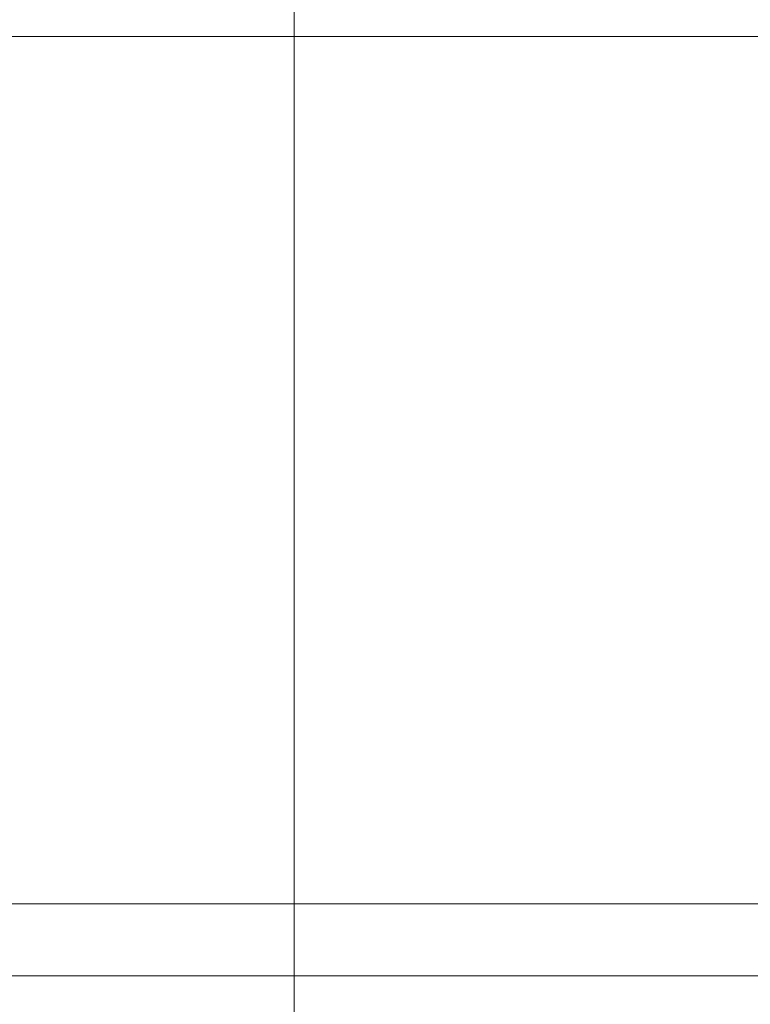
# Model space of a CAD drawing. Units: millimetres. Extents: x -18690 to 1567043, y -67402 to 55851.
# Drawn here: x 14725 to 14755, y 20979 to 21020 of the extents above; entities that cross this region are included whole.
import ezdxf

# ---------------------------------------------------------------- set-up
doc = ezdxf.new("R2010")
doc.units = ezdxf.units.MM
doc.header["$MEASUREMENT"] = 0
doc.linetypes.add('Wipeout_Contour', pattern=[1000, 0, -1000])
doc.linetypes.add('Čerchovaná S', pattern=[262.5, 112.5, -63.75, 22.49999999999999, -63.75])
for name, color, linetype in [('3D - Krov - Kontra latovanie', 7, 'Continuous'), ('3D - Krov - oceľovka', 7, 'Continuous'), ('Kóty - SP', 7, 'Continuous'), ('Výplně – Řezové', 7, 'Continuous')]:
    doc.layers.add(name, color=color, linetype=linetype)
doc.styles.add('GENEROVANÝ_STYL_3', font='txt')
doc.dimstyles.new('GENEROVANÝ_STYL__1', dxfattribs={"dimtxt": 150, "dimasz": 178.125, "dimexe": 0.18, "dimexo": 400, "dimgap": 0, "dimtad": 1, "dimdec": 0, "dimzin": 0, "dimdsep": 46, "dimtxsty": 'GENEROVANÝ_STYL_3', "dimblk": 'ARROWHEAD_6', "dimblk1": 'ARROWHEAD_6', "dimblk2": 'ARROWHEAD_6', "dimcen": 0.09, "dimclrd": 7, "dimclre": 7, "dimclrt": 7, "dimazin": 0, "dimtfac": 1, "dimtdec": 4, "dimtmove": 0, "dimatfit": 3, "dimfxl": 1, "dimtolj": 1, "dimtzin": 0, "dimarcsym": 0})
doc.dimstyles.new('GENEROVANÝ_STYL__3', dxfattribs={"dimtxt": 150, "dimasz": 178.125, "dimexe": 0.18, "dimexo": 400, "dimgap": 0, "dimtad": 1, "dimtih": 1, "dimtoh": 1, "dimdec": 0, "dimzin": 0, "dimdsep": 46, "dimtxsty": 'GENEROVANÝ_STYL_3', "dimblk": 'ARROWHEAD_6', "dimblk1": 'ARROWHEAD_6', "dimblk2": 'ARROWHEAD_6', "dimcen": 0.09, "dimclrd": 7, "dimclre": 7, "dimclrt": 7, "dimazin": 0, "dimtfac": 1, "dimtdec": 4, "dimtmove": 2, "dimatfit": 3, "dimfxl": 1, "dimtolj": 1, "dimtzin": 0, "dimarcsym": 0})
doc.dimstyles.new('GENEROVANÝ_STYL__4', dxfattribs={"dimtxt": 150, "dimasz": 178.125, "dimexe": 0.18, "dimexo": 400, "dimgap": 0, "dimtad": 1, "dimtih": 1, "dimtoh": 1, "dimdec": 0, "dimzin": 0, "dimdsep": 46, "dimtxsty": 'GENEROVANÝ_STYL_3', "dimblk": 'ARROWHEAD_6', "dimblk1": 'ARROWHEAD_6', "dimblk2": 'ARROWHEAD_6', "dimcen": 0.09, "dimclrd": 7, "dimclre": 7, "dimclrt": 7, "dimazin": 0, "dimtfac": 1, "dimtdec": 4, "dimtmove": 0, "dimatfit": 3, "dimfxl": 1, "dimtolj": 1, "dimtzin": 0, "dimarcsym": 0})

# ---------------------------------------------------------------- blocks, each defined once
blk = doc.blocks.new('OBD tvář zastudena horiz 25_11')
at = {"layer": '3D - Krov - oceľovka', "color": 7, "linetype": 'Čerchovaná S', "lineweight": 13}
blk.add_line((0, 0), (9630.000000000018, 0), dxfattribs=at)
blk = doc.blocks.new('OBD tvář zastudena horiz 25_2')
at = {"layer": '3D - Krov - oceľovka', "color": 7, "linetype": 'Čerchovaná S', "lineweight": 13}
blk.add_line((-3.910594513832189, 0), (8953.863258066945, 0), dxfattribs=at)
blk = doc.blocks.new('OBD tvář zastudena vert 25')
at = {"layer": 'Výplně – Řezové', "linetype": 'Continuous', "lineweight": 0, "true_color": 0xffffff}
h = blk.add_hatch(dxfattribs=at)
h.set_pattern_fill('Kov___ocel_0004', style=0, pattern_type=2)
h.set_pattern_definition([(44.99999999999997, (0, 0), (-119.3242693252298, 119.3242693252299), []), (44.99999999999997, (-39.77475644174328, 39.77475644174331), (-119.3242693252298, 119.3242693252299), [])])
h.paths.add_polyline_path([(-30, -40), (30, -40), (30, 40), (-30, 40)])
h.paths.add_polyline_path([(-27, -37), (-27, 37), (27, 37), (27, -37)], flags=0)
at = {"layer": '3D - Krov - oceľovka', "color": 7, "linetype": 'Continuous', "lineweight": 13}
for p, q in [((30, -40), (30, 40)), ((27, 37), (27, -37))]:
    blk.add_line(p, q, dxfattribs=at)
blk = doc.blocks.new('OBD tvář zastudena horiz 25_3')
at = {"layer": '3D - Krov - oceľovka', "color": 7, "linetype": 'Continuous', "lineweight": 13}
blk.add_line((-15.51902731808097, 39.99999999999999), (-15.51902731808095, -40.00000000000001), dxfattribs=at)
at = {"layer": '3D - Krov - oceľovka', "color": 7, "linetype": 'Čerchovaná S', "lineweight": 13}
blk.add_line((-7.759513659040478, 0), (1108.609197953189, 0), dxfattribs=at)
blk = doc.blocks.new('Krokev 25_71')
at = {"layer": '3D - Krov - Kontra latovanie', "color": 7, "linetype": 'Čerchovaná S', "lineweight": 13}
blk.add_line((-604.5144509810431, 0), (8345.28966129268, 0), dxfattribs=at)
blk = doc.blocks.new('*D880')
at = {"layer": 'Kóty - SP', "color": 7, "linetype": 'Continuous', "lineweight": 13}
for p, q in [((2015.499169335797, 21140.31879386892), (2015.499169335797, 21280.94379386892)), ((2109.249169335797, 21046.56879386892), (1921.749169335797, 21234.06879386892)), ((2415.499169335797, 21140.31879386892), (1839.717919335797, 21140.31879386892)), ((2015.499169335797, 1490.477949371209), (2015.499169335797, 21140.31879386892)), ((1921.749169335797, 1584.227949371209), (2109.249169335797, 1396.727949371209)), ((2415.499169335797, 1490.477949371209), (1839.717919335797, 1490.477949371209)), ((2015.499169335797, 1349.852949371209), (2015.499169335797, 1490.477949371209))]:
    blk.add_line(p, q, dxfattribs=at)
at = {"color": 254, "linetype": 'Wipeout_Contour', "lineweight": 0, "ltscale": 45904.29777187967}
blk.add_wipeout([(2011.7491692917488, 11038.45111533743), (2011.7491692917488, 11592.345604148923), (1809.249166907564, 11592.345604148923), (1809.249166907564, 11038.45111533743)], dxfattribs=at).dxf.layer = 'Kóty - SP'
at = {"layer": 'Kóty - SP', "color": 7, "lineweight": 13, "insert": (1987.967383451095, 11064.70110969913), "char_height": 150, "attachment_point": 7, "rotation": 90, "style": 'GENEROVANÝ_STYL_3'}
blk.add_mtext('\\A1;{\\W0.800000x;\\pql;\\fArial|b0|i1|c238|p34;19\xa0650}', dxfattribs=at)
blk = doc.blocks.new('ARROWHEAD_6')
at = {"color": 0, "linetype": 'Continuous', "lineweight": 0}
for p, q in [((-0.5, -0.5), (0.5, 0.5)), ((0, 0), (-1, 0))]:
    blk.add_line(p, q, dxfattribs=at)
blk = doc.blocks.new('*D893')
at = {"layer": 'Kóty - SP', "color": 7, "linetype": 'Continuous', "lineweight": 13}
for p, q in [((4665.936379486549, 19386.09837221032), (4665.936379486549, 19961.87962221032)), ((4740.936558939955, 19386.09837221032), (4740.936558939955, 19961.87962221032)), ((4572.186379486549, 19468.12962221032), (4759.686379486549, 19655.62962221032)), ((4834.686558939955, 19655.62962221032), (4647.186558939955, 19468.12962221032)), ((4515.936381100879, 19561.87962221032), (4665.936379486549, 19561.87962221032)), ((4665.936379486549, 19561.87962221032), (4740.936558939955, 19561.87962221032))]:
    blk.add_line(p, q, dxfattribs=at)
at = {"layer": 'Kóty - SP', "color": 7, "linetype": 'Continuous', "lineweight": 13, "flags": 128}
for points in [[(33083.89001757605, 19701.65400070488), (33060.55640492611, 19804.55592359854), (33041.92901580891, 19842.68647806776), (33018.20665418063, 19872.66292649193), (32989.04838205408, 19895.02989282607), (32954.11326144206, 19910.33200102518), (32865.54872281287, 19921.92013883846)], [(12443.80679486843, 19701.64978531082), (12424.15966975784, 19789.3356703627), (12389.88941811348, 19847.47032883356), (12338.9839971944, 19879.68685487302), (12269.43136425963, 19889.61834263071)], [(33209.23540359257, 19422.08825538131), (33183.22469714579, 19304.47330368004), (33161.87521220463, 19260.93424956934), (33134.39983688045, 19226.73040369642), (33100.37621924491, 19201.22896136961), (33059.38200736963, 19183.79711789727), (33010.99484932623, 19173.80206858774), (32954.79239318634, 19170.61100874937)]]:
    blk.add_lwpolyline(points, dxfattribs=at)
at = {"color": 254, "linetype": 'Wipeout_Contour', "lineweight": 0, "ltscale": 82156.98451307537}
blk.add_wipeout([(4691.491590432984, 19848.090740688527), (5028.9663010337, 19848.090740688527), (5028.9663010337, 20062.37645497424), (4691.491590432984, 20062.37645497424)], dxfattribs=at).dxf.layer = 'Kóty - SP'
at = {"layer": 'Kóty - SP', "color": 7, "linetype": 'Continuous', "lineweight": 13}
blk.add_line((4691.491590379046, 19848.0907406346), (5028.966300979762, 19848.0907406346), dxfattribs=at)
at = {"layer": 'Kóty - SP', "color": 7, "lineweight": 13, "insert": (4723.634445679405, 19877.76538247006), "char_height": 150, "attachment_point": 7, "style": 'GENEROVANÝ_STYL_3'}
blk.add_mtext('\\A1;{\\W0.800000x;\\pql;\\fArial|b0|i1|c238|p34;150}', dxfattribs=at)
blk = doc.blocks.new('*D894')
at = {"layer": 'Kóty - SP', "color": 7, "linetype": 'Continuous', "lineweight": 13}
for p, q in [((4740.936558939955, 19386.09837221032), (4740.936558939955, 19961.87962221032)), ((5685.936490734483, 19386.09837221032), (5685.936490734483, 19961.87962221032)), ((4572.186379486549, 19468.12962221032), (4759.686379486549, 19655.62962221032)), ((4834.686558939955, 19655.62962221032), (4647.186558939955, 19468.12962221032)), ((5779.686490734483, 19655.62962221032), (5592.186490734483, 19468.12962221032)), ((4740.936558939955, 19561.87962221032), (5685.936490734483, 19561.87962221032))]:
    blk.add_line(p, q, dxfattribs=at)
at = {"layer": 'Kóty - SP', "color": 7, "linetype": 'Continuous', "lineweight": 13, "flags": 128}
for points in [[(33083.89001757605, 19701.65400070488), (33060.55640492611, 19804.55592359854), (33041.92901580891, 19842.68647806776), (33018.20665418063, 19872.66292649193), (32989.04838205408, 19895.02989282607), (32954.11326144206, 19910.33200102518), (32865.54872281287, 19921.92013883846)], [(12443.80679486843, 19701.64978531082), (12424.15966975784, 19789.3356703627), (12389.88941811348, 19847.47032883356), (12338.9839971944, 19879.68685487302), (12269.43136425963, 19889.61834263071)], [(33209.23540359257, 19422.08825538131), (33183.22469714579, 19304.47330368004), (33161.87521220463, 19260.93424956934), (33134.39983688045, 19226.73040369642), (33100.37621924491, 19201.22896136961), (33059.38200736963, 19183.79711789727), (33010.99484932623, 19173.80206858774), (32954.79239318634, 19170.61100874937)]]:
    blk.add_lwpolyline(points, dxfattribs=at)
at = {"color": 254, "linetype": 'Wipeout_Contour', "lineweight": 0, "ltscale": 81387.12036637688}
blk.add_wipeout([(5050.592019571209, 19565.62962225436), (5376.281018270397, 19565.62962225436), (5376.281018270397, 19768.129624638543), (5050.592019571209, 19768.129624638543)], dxfattribs=at).dxf.layer = 'Kóty - SP'
at = {"layer": 'Kóty - SP', "color": 7, "lineweight": 13, "insert": (5076.842018876754, 19589.41140809502), "char_height": 150, "attachment_point": 7, "style": 'GENEROVANÝ_STYL_3'}
blk.add_mtext('\\A1;{\\W0.800000x;\\pql;\\fArial|b0|i1|c238|p34;945}', dxfattribs=at)
at = {"color": 254, "linetype": 'Wipeout_Contour', "lineweight": 0, "ltscale": 82156.98451307537}
blk.add_wipeout([(4691.491590432984, 19848.090740688527), (5028.9663010337, 19848.090740688527), (5028.9663010337, 20062.37645497424), (4691.491590432984, 20062.37645497424)], dxfattribs=at).dxf.layer = 'Kóty - SP'
at = {"color": 254, "linetype": 'Wipeout_Contour', "lineweight": 0, "ltscale": 80191.47382438047}
blk.add_wipeout([(4755.204844394105, 19337.73386256069), (5001.6168065626625, 19337.73386256069), (5001.6168065626625, 19552.019576846404), (4755.204844394105, 19552.019576846404)], dxfattribs=at).dxf.layer = 'Kóty - SP'
at = {"layer": 'Kóty - SP', "color": 7, "linetype": 'Continuous', "lineweight": 13}
blk.add_line((4691.491590379046, 19848.0907406346), (5028.966300979762, 19848.0907406346), dxfattribs=at)
at = {"layer": 'Kóty - SP', "color": 7, "lineweight": 13, "insert": (4787.347700424447, 19367.40850434222), "char_height": 150, "attachment_point": 7, "style": 'GENEROVANÝ_STYL_3'}
blk.add_mtext('\\A1;{\\W0.800000x;\\pql;\\fArial|b0|i1|c238|p34;75}', dxfattribs=at)
blk = doc.blocks.new('*D895')
at = {"layer": 'Kóty - SP', "color": 7, "linetype": 'Continuous', "lineweight": 13}
for p, q in [((5685.936490734483, 19386.09837221032), (5685.936490734483, 19961.87962221032)), ((6630.936490734483, 19386.09837221032), (6630.936490734483, 19961.87962221032)), ((5779.686490734483, 19655.62962221032), (5592.186490734483, 19468.12962221032)), ((6724.686490734483, 19655.62962221032), (6537.186490734483, 19468.12962221032)), ((5685.936490734483, 19561.87962221032), (6630.936490734483, 19561.87962221032))]:
    blk.add_line(p, q, dxfattribs=at)
at = {"layer": 'Kóty - SP', "color": 7, "linetype": 'Continuous', "lineweight": 13, "flags": 128}
for points in [[(33083.89001757605, 19701.65400070488), (33060.55640492611, 19804.55592359854), (33041.92901580891, 19842.68647806776), (33018.20665418063, 19872.66292649193), (32989.04838205408, 19895.02989282607), (32954.11326144206, 19910.33200102518), (32865.54872281287, 19921.92013883846)], [(12443.80679486843, 19701.64978531082), (12424.15966975784, 19789.3356703627), (12389.88941811348, 19847.47032883356), (12338.9839971944, 19879.68685487302), (12269.43136425963, 19889.61834263071)], [(33209.23540359257, 19422.08825538131), (33183.22469714579, 19304.47330368004), (33161.87521220463, 19260.93424956934), (33134.39983688045, 19226.73040369642), (33100.37621924491, 19201.22896136961), (33059.38200736963, 19183.79711789727), (33010.99484932623, 19173.80206858774), (32954.79239318634, 19170.61100874937)]]:
    blk.add_lwpolyline(points, dxfattribs=at)
at = {"color": 254, "linetype": 'Wipeout_Contour', "lineweight": 0, "ltscale": 82436.64089813802}
blk.add_wipeout([(5995.591985468473, 19565.62962225436), (6321.280984167661, 19565.62962225436), (6321.280984167661, 19768.129624638543), (5995.591985468473, 19768.129624638543)], dxfattribs=at).dxf.layer = 'Kóty - SP'
at = {"layer": 'Kóty - SP', "color": 7, "lineweight": 13, "insert": (6021.841984774018, 19589.41140809502), "char_height": 150, "attachment_point": 7, "style": 'GENEROVANÝ_STYL_3'}
blk.add_mtext('\\A1;{\\W0.800000x;\\pql;\\fArial|b0|i1|c238|p34;945}', dxfattribs=at)
blk = doc.blocks.new('*D896')
at = {"layer": 'Kóty - SP', "color": 7, "linetype": 'Continuous', "lineweight": 13}
for p, q in [((6630.936490734483, 19386.09837221032), (6630.936490734483, 19961.87962221032)), ((7575.936490734483, 19386.09837221032), (7575.936490734483, 19961.87962221032)), ((6724.686490734483, 19655.62962221032), (6537.186490734483, 19468.12962221032)), ((7669.686490734483, 19655.62962221032), (7482.186490734483, 19468.12962221032)), ((6630.936490734483, 19561.87962221032), (7575.936490734483, 19561.87962221032))]:
    blk.add_line(p, q, dxfattribs=at)
at = {"layer": 'Kóty - SP', "color": 7, "linetype": 'Continuous', "lineweight": 13, "flags": 128}
for points in [[(33083.89001757605, 19701.65400070488), (33060.55640492611, 19804.55592359854), (33041.92901580891, 19842.68647806776), (33018.20665418063, 19872.66292649193), (32989.04838205408, 19895.02989282607), (32954.11326144206, 19910.33200102518), (32865.54872281287, 19921.92013883846)], [(12443.80679486843, 19701.64978531082), (12424.15966975784, 19789.3356703627), (12389.88941811348, 19847.47032883356), (12338.9839971944, 19879.68685487302), (12269.43136425963, 19889.61834263071)], [(33209.23540359257, 19422.08825538131), (33183.22469714579, 19304.47330368004), (33161.87521220463, 19260.93424956934), (33134.39983688045, 19226.73040369642), (33100.37621924491, 19201.22896136961), (33059.38200736963, 19183.79711789727), (33010.99484932623, 19173.80206858774), (32954.79239318634, 19170.61100874937)]]:
    blk.add_lwpolyline(points, dxfattribs=at)
at = {"color": 254, "linetype": 'Wipeout_Contour', "lineweight": 0, "ltscale": 83643.96177868718}
blk.add_wipeout([(6940.591985468473, 19565.62962225436), (7266.280984167661, 19565.62962225436), (7266.280984167661, 19768.129624638543), (6940.591985468473, 19768.129624638543)], dxfattribs=at).dxf.layer = 'Kóty - SP'
at = {"layer": 'Kóty - SP', "color": 7, "lineweight": 13, "insert": (6966.841984774019, 19589.41140809502), "char_height": 150, "attachment_point": 7, "style": 'GENEROVANÝ_STYL_3'}
blk.add_mtext('\\A1;{\\W0.800000x;\\pql;\\fArial|b0|i1|c238|p34;945}', dxfattribs=at)
blk = doc.blocks.new('*D897')
at = {"layer": 'Kóty - SP', "color": 7, "linetype": 'Continuous', "lineweight": 13}
for p, q in [((7575.936490734483, 19386.09837221032), (7575.936490734483, 19961.87962221032)), ((8520.936311281084, 19386.09837221032), (8520.936311281084, 19961.87962221032)), ((7669.686490734483, 19655.62962221032), (7482.186490734483, 19468.12962221032)), ((8614.686311281084, 19655.62962221032), (8427.186311281084, 19468.12962221032)), ((7575.936490734483, 19561.87962221032), (8520.936311281084, 19561.87962221032))]:
    blk.add_line(p, q, dxfattribs=at)
at = {"layer": 'Kóty - SP', "color": 7, "linetype": 'Continuous', "lineweight": 13, "flags": 128}
for points in [[(33083.89001757605, 19701.65400070488), (33060.55640492611, 19804.55592359854), (33041.92901580891, 19842.68647806776), (33018.20665418063, 19872.66292649193), (32989.04838205408, 19895.02989282607), (32954.11326144206, 19910.33200102518), (32865.54872281287, 19921.92013883846)], [(12443.80679486843, 19701.64978531082), (12424.15966975784, 19789.3356703627), (12389.88941811348, 19847.47032883356), (12338.9839971944, 19879.68685487302), (12269.43136425963, 19889.61834263071)], [(33209.23540359257, 19422.08825538131), (33183.22469714579, 19304.47330368004), (33161.87521220463, 19260.93424956934), (33134.39983688045, 19226.73040369642), (33100.37621924491, 19201.22896136961), (33059.38200736963, 19183.79711789727), (33010.99484932623, 19173.80206858774), (32954.79239318634, 19170.61100874937)]]:
    blk.add_lwpolyline(points, dxfattribs=at)
at = {"color": 254, "linetype": 'Wipeout_Contour', "lineweight": 0, "ltscale": 85002.3600009619}
blk.add_wipeout([(7885.591895741774, 19565.62962225436), (8211.28089444096, 19565.62962225436), (8211.28089444096, 19768.129624638543), (7885.591895741773, 19768.129624638543)], dxfattribs=at).dxf.layer = 'Kóty - SP'
at = {"layer": 'Kóty - SP', "color": 7, "lineweight": 13, "insert": (7911.841895047319, 19589.41140809502), "char_height": 150, "attachment_point": 7, "style": 'GENEROVANÝ_STYL_3'}
blk.add_mtext('\\A1;{\\W0.800000x;\\pql;\\fArial|b0|i1|c238|p34;945}', dxfattribs=at)
blk = doc.blocks.new('*D898')
at = {"layer": 'Kóty - SP', "color": 7, "linetype": 'Continuous', "lineweight": 13}
for p, q in [((8520.936311281084, 19386.09837221032), (8520.936311281084, 19961.87962221032)), ((9465.936490734483, 19386.09837221032), (9465.936490734483, 19961.87962221032)), ((8614.686311281084, 19655.62962221032), (8427.186311281084, 19468.12962221032)), ((9559.686490734483, 19655.62962221032), (9372.186490734483, 19468.12962221032)), ((8520.936311281084, 19561.87962221032), (9465.936490734483, 19561.87962221032))]:
    blk.add_line(p, q, dxfattribs=at)
at = {"layer": 'Kóty - SP', "color": 7, "linetype": 'Continuous', "lineweight": 13, "flags": 128}
for points in [[(33083.89001757605, 19701.65400070488), (33060.55640492611, 19804.55592359854), (33041.92901580891, 19842.68647806776), (33018.20665418063, 19872.66292649193), (32989.04838205408, 19895.02989282607), (32954.11326144206, 19910.33200102518), (32865.54872281287, 19921.92013883846)], [(12443.80679486843, 19701.64978531082), (12424.15966975784, 19789.3356703627), (12389.88941811348, 19847.47032883356), (12338.9839971944, 19879.68685487302), (12269.43136425963, 19889.61834263071)], [(33209.23540359257, 19422.08825538131), (33183.22469714579, 19304.47330368004), (33161.87521220463, 19260.93424956934), (33134.39983688045, 19226.73040369642), (33100.37621924491, 19201.22896136961), (33059.38200736963, 19183.79711789727), (33010.99484932623, 19173.80206858774), (32954.79239318634, 19170.61100874937)]]:
    blk.add_lwpolyline(points, dxfattribs=at)
at = {"color": 254, "linetype": 'Wipeout_Contour', "lineweight": 0, "ltscale": 86504.71968395068}
blk.add_wipeout([(8830.591895741774, 19565.62962225436), (9156.280894440963, 19565.62962225436), (9156.280894440963, 19768.129624638543), (8830.591895741774, 19768.129624638543)], dxfattribs=at).dxf.layer = 'Kóty - SP'
at = {"layer": 'Kóty - SP', "color": 7, "lineweight": 13, "insert": (8856.841895047319, 19589.41140809502), "char_height": 150, "attachment_point": 7, "style": 'GENEROVANÝ_STYL_3'}
blk.add_mtext('\\A1;{\\W0.800000x;\\pql;\\fArial|b0|i1|c238|p34;945}', dxfattribs=at)
blk = doc.blocks.new('*D899')
at = {"layer": 'Kóty - SP', "color": 7, "linetype": 'Continuous', "lineweight": 13}
for p, q in [((9465.936490734483, 19386.09837221032), (9465.936490734483, 19961.87962221032)), ((10410.93631128108, 19386.09837221032), (10410.93631128108, 19961.87962221032)), ((9559.686490734483, 19655.62962221032), (9372.186490734483, 19468.12962221032)), ((10504.68631128108, 19655.62962221032), (10317.18631128108, 19468.12962221032)), ((9465.936490734483, 19561.87962221032), (10410.93631128108, 19561.87962221032))]:
    blk.add_line(p, q, dxfattribs=at)
at = {"layer": 'Kóty - SP', "color": 7, "linetype": 'Continuous', "lineweight": 13, "flags": 128}
for points in [[(33083.89001757605, 19701.65400070488), (33060.55640492611, 19804.55592359854), (33041.92901580891, 19842.68647806776), (33018.20665418063, 19872.66292649193), (32989.04838205408, 19895.02989282607), (32954.11326144206, 19910.33200102518), (32865.54872281287, 19921.92013883846)], [(12443.80679486843, 19701.64978531082), (12424.15966975784, 19789.3356703627), (12389.88941811348, 19847.47032883356), (12338.9839971944, 19879.68685487302), (12269.43136425963, 19889.61834263071)], [(33209.23540359257, 19422.08825538131), (33183.22469714579, 19304.47330368004), (33161.87521220463, 19260.93424956934), (33134.39983688045, 19226.73040369642), (33100.37621924491, 19201.22896136961), (33059.38200736963, 19183.79711789727), (33010.99484932623, 19173.80206858774), (32954.79239318634, 19170.61100874937)]]:
    blk.add_lwpolyline(points, dxfattribs=at)
at = {"color": 254, "linetype": 'Wipeout_Contour', "lineweight": 0, "ltscale": 88143.68048427053}
blk.add_wipeout([(9775.591895741774, 19565.62962225436), (10101.280894440963, 19565.62962225436), (10101.280894440963, 19768.129624638543), (9775.591895741774, 19768.129624638543)], dxfattribs=at).dxf.layer = 'Kóty - SP'
at = {"layer": 'Kóty - SP', "color": 7, "lineweight": 13, "insert": (9801.841895047319, 19589.41140809502), "char_height": 150, "attachment_point": 7, "style": 'GENEROVANÝ_STYL_3'}
blk.add_mtext('\\A1;{\\W0.800000x;\\pql;\\fArial|b0|i1|c238|p34;945}', dxfattribs=at)
blk = doc.blocks.new('*D900')
at = {"layer": 'Kóty - SP', "color": 7, "linetype": 'Continuous', "lineweight": 13}
for p, q in [((10410.93631128108, 19386.09837221032), (10410.93631128108, 19961.87962221032)), ((11355.93649073448, 19386.09837221032), (11355.93649073448, 19961.87962221032)), ((10504.68631128108, 19655.62962221032), (10317.18631128108, 19468.12962221032)), ((11449.68649073448, 19655.62962221032), (11262.18649073448, 19468.12962221032)), ((10410.93631128108, 19561.87962221032), (11355.93649073448, 19561.87962221032))]:
    blk.add_line(p, q, dxfattribs=at)
at = {"layer": 'Kóty - SP', "color": 7, "linetype": 'Continuous', "lineweight": 13, "flags": 128}
for points in [[(33083.89001757605, 19701.65400070488), (33060.55640492611, 19804.55592359854), (33041.92901580891, 19842.68647806776), (33018.20665418063, 19872.66292649193), (32989.04838205408, 19895.02989282607), (32954.11326144206, 19910.33200102518), (32865.54872281287, 19921.92013883846)], [(12443.80679486843, 19701.64978531082), (12424.15966975784, 19789.3356703627), (12389.88941811348, 19847.47032883356), (12338.9839971944, 19879.68685487302), (12269.43136425963, 19889.61834263071)], [(33209.23540359257, 19422.08825538131), (33183.22469714579, 19304.47330368004), (33161.87521220463, 19260.93424956934), (33134.39983688045, 19226.73040369642), (33100.37621924491, 19201.22896136961), (33059.38200736963, 19183.79711789727), (33010.99484932623, 19173.80206858774), (32954.79239318634, 19170.61100874937)]]:
    blk.add_lwpolyline(points, dxfattribs=at)
at = {"color": 254, "linetype": 'Wipeout_Contour', "lineweight": 0, "ltscale": 89911.7732091507}
blk.add_wipeout([(10720.59189574177, 19565.62962225436), (11046.280894440959, 19565.62962225436), (11046.280894440959, 19768.129624638543), (10720.59189574177, 19768.129624638543)], dxfattribs=at).dxf.layer = 'Kóty - SP'
at = {"layer": 'Kóty - SP', "color": 7, "lineweight": 13, "insert": (10746.84189504732, 19589.41140809502), "char_height": 150, "attachment_point": 7, "style": 'GENEROVANÝ_STYL_3'}
blk.add_mtext('\\A1;{\\W0.800000x;\\pql;\\fArial|b0|i1|c238|p34;945}', dxfattribs=at)
blk = doc.blocks.new('*D901')
at = {"layer": 'Kóty - SP', "color": 7, "linetype": 'Continuous', "lineweight": 13}
for p, q in [((11355.93649073448, 19386.09837221032), (11355.93649073448, 19961.87962221032)), ((12300.9362430756, 19386.09837221032), (12300.9362430756, 19961.87962221032)), ((11449.68649073448, 19655.62962221032), (11262.18649073448, 19468.12962221032)), ((12207.1862430756, 19468.12962221032), (12394.6862430756, 19655.62962221032)), ((12469.68624307561, 19655.62962221032), (12282.18624307561, 19468.12962221032)), ((11355.93649073448, 19561.87962221032), (12300.9362430756, 19561.87962221032))]:
    blk.add_line(p, q, dxfattribs=at)
at = {"layer": 'Kóty - SP', "color": 7, "linetype": 'Continuous', "lineweight": 13, "flags": 128}
for points in [[(33083.89001757605, 19701.65400070488), (33060.55640492611, 19804.55592359854), (33041.92901580891, 19842.68647806776), (33018.20665418063, 19872.66292649193), (32989.04838205408, 19895.02989282607), (32954.11326144206, 19910.33200102518), (32865.54872281287, 19921.92013883846)], [(33209.23540359257, 19422.08825538131), (33183.22469714579, 19304.47330368004), (33161.87521220463, 19260.93424956934), (33134.39983688045, 19226.73040369642), (33100.37621924491, 19201.22896136961), (33059.38200736963, 19183.79711789727), (33010.99484932623, 19173.80206858774), (32954.79239318634, 19170.61100874937)]]:
    blk.add_lwpolyline(points, dxfattribs=at)
at = {"color": 254, "linetype": 'Wipeout_Contour', "lineweight": 0, "ltscale": 93494.04685312472}
blk.add_wipeout([(11931.95665371285, 19889.61834268465), (12269.431364313567, 19889.61834268465), (12269.431364313567, 20103.904056970365), (11931.95665371285, 20103.904056970365)], dxfattribs=at).dxf.layer = 'Kóty - SP'
at = {"color": 254, "linetype": 'Wipeout_Contour', "lineweight": 0, "ltscale": 91801.53740086476}
blk.add_wipeout([(11665.59186163904, 19565.62962225436), (11991.28086033823, 19565.62962225436), (11991.28086033823, 19768.129624638543), (11665.59186163904, 19768.129624638543)], dxfattribs=at).dxf.layer = 'Kóty - SP'
at = {"layer": 'Kóty - SP', "color": 7, "linetype": 'Continuous', "lineweight": 13}
blk.add_line((12269.43136425963, 19889.61834263071), (11931.95665365891, 19889.61834263071), dxfattribs=at)
at = {"layer": 'Kóty - SP', "color": 7, "linetype": 'Continuous', "lineweight": 13, "flags": 128}
blk.add_lwpolyline([(12443.80679486843, 19701.64978531082), (12424.15966975784, 19789.3356703627), (12389.88941811348, 19847.47032883356), (12338.9839971944, 19879.68685487302), (12269.43136425963, 19889.61834263071)], dxfattribs=at)
at = {"layer": 'Kóty - SP', "color": 7, "lineweight": 13, "char_height": 150, "attachment_point": 7, "style": 'GENEROVANÝ_STYL_3'}
for s, insert in [('\\A1;{\\W0.800000x;\\pql;\\fArial|b0|i1|c238|p34;150}', (11964.09950895927, 19919.29298446618)), ('\\A1;{\\W0.800000x;\\pql;\\fArial|b0|i1|c238|p34;945}', (11691.84186094458, 19589.41140809502))]:
    blk.add_mtext(s, dxfattribs=dict(at, insert=insert))
at = {"color": 254, "linetype": 'Wipeout_Contour', "lineweight": 0, "ltscale": 91572.2651615827}
blk.add_wipeout([(11964.57730366007, 19334.1517078637), (12210.989265828626, 19334.1517078637), (12210.989265828626, 19548.437422149414), (11964.57730366007, 19548.437422149414)], dxfattribs=at).dxf.layer = 'Kóty - SP'
at = {"layer": 'Kóty - SP', "color": 7, "lineweight": 13, "insert": (11996.72015969041, 19363.82634964523), "char_height": 150, "attachment_point": 7, "style": 'GENEROVANÝ_STYL_3'}
blk.add_mtext('\\A1;{\\W0.800000x;\\pql;\\fArial|b0|i1|c238|p34;75}', dxfattribs=at)
blk = doc.blocks.new('*D902')
at = {"layer": 'Kóty - SP', "color": 7, "linetype": 'Continuous', "lineweight": 13}
for p, q in [((12300.9362430756, 19386.09837221032), (12300.9362430756, 19961.87962221032)), ((12375.93624307561, 19386.09837221032), (12375.93624307561, 19961.87962221032)), ((12207.1862430756, 19468.12962221032), (12394.6862430756, 19655.62962221032)), ((12469.68624307561, 19655.62962221032), (12282.18624307561, 19468.12962221032)), ((12300.9362430756, 19561.87962221032), (12375.93624307561, 19561.87962221032))]:
    blk.add_line(p, q, dxfattribs=at)
at = {"layer": 'Kóty - SP', "color": 7, "linetype": 'Continuous', "lineweight": 13, "flags": 128}
for points in [[(33083.89001757605, 19701.65400070488), (33060.55640492611, 19804.55592359854), (33041.92901580891, 19842.68647806776), (33018.20665418063, 19872.66292649193), (32989.04838205408, 19895.02989282607), (32954.11326144206, 19910.33200102518), (32865.54872281287, 19921.92013883846)], [(12443.80679486843, 19701.64978531082), (12424.15966975784, 19789.3356703627), (12389.88941811348, 19847.47032883356), (12338.9839971944, 19879.68685487302), (12269.43136425963, 19889.61834263071)], [(33209.23540359257, 19422.08825538131), (33183.22469714579, 19304.47330368004), (33161.87521220463, 19260.93424956934), (33134.39983688045, 19226.73040369642), (33100.37621924491, 19201.22896136961), (33059.38200736963, 19183.79711789727), (33010.99484932623, 19173.80206858774), (32954.79239318634, 19170.61100874937)]]:
    blk.add_lwpolyline(points, dxfattribs=at)
blk = doc.blocks.new('*D905')
at = {"layer": 'Kóty - SP', "color": 7, "linetype": 'Continuous', "lineweight": 13}
for p, q in [((12725.93624269716, 19386.09837221032), (12725.93624269716, 19961.87962221032)), ((13650.93624307561, 19386.09837221032), (13650.93624307561, 19961.87962221032)), ((12819.68624269716, 19655.62962221032), (12632.18624269716, 19468.12962221032)), ((13744.68624307561, 19655.62962221032), (13557.18624307561, 19468.12962221032)), ((12725.93624269716, 19561.87962221032), (13650.93624307561, 19561.87962221032))]:
    blk.add_line(p, q, dxfattribs=at)
at = {"layer": 'Kóty - SP', "color": 7, "linetype": 'Continuous', "lineweight": 13, "flags": 128}
for points in [[(33083.89001757605, 19701.65400070488), (33060.55640492611, 19804.55592359854), (33041.92901580891, 19842.68647806776), (33018.20665418063, 19872.66292649193), (32989.04838205408, 19895.02989282607), (32954.11326144206, 19910.33200102518), (32865.54872281287, 19921.92013883846)], [(33209.23540359257, 19422.08825538131), (33183.22469714579, 19304.47330368004), (33161.87521220463, 19260.93424956934), (33134.39983688045, 19226.73040369642), (33100.37621924491, 19201.22896136961), (33059.38200736963, 19183.79711789727), (33010.99484932623, 19173.80206858774), (32954.79239318634, 19170.61100874937)]]:
    blk.add_lwpolyline(points, dxfattribs=at)
at = {"color": 254, "linetype": 'Wipeout_Contour', "lineweight": 0, "ltscale": 94719.99620440631}
blk.add_wipeout([(13025.59173762038, 19565.62962225436), (13351.280736319568, 19565.62962225436), (13351.280736319568, 19768.129624638543), (13025.59173762038, 19768.129624638543)], dxfattribs=at).dxf.layer = 'Kóty - SP'
at = {"layer": 'Kóty - SP', "color": 7, "lineweight": 13, "insert": (13051.84173692592, 19589.41140809502), "char_height": 150, "attachment_point": 7, "style": 'GENEROVANÝ_STYL_3'}
blk.add_mtext('\\A1;{\\W0.800000x;\\pql;\\fArial|b0|i1|c238|p34;925}', dxfattribs=at)
at = {"color": 254, "linetype": 'Wipeout_Contour', "lineweight": 0, "ltscale": 93344.26786350978}
blk.add_wipeout([(12745.23223799136, 19329.376106184118), (13082.706948592077, 19329.376106184118), (13082.706948592077, 19543.66182046983), (12745.23223799136, 19543.66182046983)], dxfattribs=at).dxf.layer = 'Kóty - SP'
at = {"layer": 'Kóty - SP', "color": 7, "lineweight": 13, "insert": (12777.37509323778, 19359.05074796565), "char_height": 150, "attachment_point": 7, "style": 'GENEROVANÝ_STYL_3'}
blk.add_mtext('\\A1;{\\W0.800000x;\\pql;\\fArial|b0|i1|c238|p34;200}', dxfattribs=at)
blk = doc.blocks.new('*D906')
at = {"layer": 'Kóty - SP', "color": 7, "linetype": 'Continuous', "lineweight": 13}
for p, q in [((13650.93624307561, 19386.09837221032), (13650.93624307561, 19961.87962221032)), ((14735.93624307561, 19386.09837221032), (14735.93624307561, 19961.87962221032)), ((13744.68624307561, 19655.62962221032), (13557.18624307561, 19468.12962221032)), ((14829.68624307561, 19655.62962221032), (14642.18624307561, 19468.12962221032)), ((13650.93624307561, 19561.87962221032), (14735.93624307561, 19561.87962221032))]:
    blk.add_line(p, q, dxfattribs=at)
at = {"layer": 'Kóty - SP', "color": 7, "linetype": 'Continuous', "lineweight": 13, "flags": 128}
for points in [[(33083.89001757605, 19701.65400070488), (33060.55640492611, 19804.55592359854), (33041.92901580891, 19842.68647806776), (33018.20665418063, 19872.66292649193), (32989.04838205408, 19895.02989282607), (32954.11326144206, 19910.33200102518), (32865.54872281287, 19921.92013883846)], [(33209.23540359257, 19422.08825538131), (33183.22469714579, 19304.47330368004), (33161.87521220463, 19260.93424956934), (33134.39983688045, 19226.73040369642), (33100.37621924491, 19201.22896136961), (33059.38200736963, 19183.79711789727), (33010.99484932623, 19173.80206858774), (32954.79239318634, 19170.61100874937)]]:
    blk.add_lwpolyline(points, dxfattribs=at)
at = {"color": 254, "linetype": 'Wipeout_Contour', "lineweight": 0, "ltscale": 97017.80071692604}
blk.add_wipeout([(13962.02037889046, 19565.62962225436), (14424.852119269794, 19565.62962225436), (14424.852119269794, 19768.129624638543), (13962.02037889046, 19768.129624638543)], dxfattribs=at).dxf.layer = 'Kóty - SP'
at = {"layer": 'Kóty - SP', "color": 7, "lineweight": 13, "insert": (13988.27037403608, 19589.30855095216), "char_height": 150, "attachment_point": 7, "style": 'GENEROVANÝ_STYL_3'}
blk.add_mtext('\\A1;{\\W0.800000x;\\pql;\\fArial|b0|i1|c238|p34;1\xa0085}', dxfattribs=at)
blk = doc.blocks.new('*D907')
at = {"layer": 'Kóty - SP', "color": 7, "linetype": 'Continuous', "lineweight": 13}
for p, q in [((14735.93624307561, 19386.09837221032), (14735.93624307561, 19961.87962221032)), ((15820.93624307561, 19386.09837221032), (15820.93624307561, 19961.87962221032)), ((14829.68624307561, 19655.62962221032), (14642.18624307561, 19468.12962221032)), ((15914.68624307561, 19655.62962221032), (15727.18624307561, 19468.12962221032)), ((14735.93624307561, 19561.87962221032), (15820.93624307561, 19561.87962221032))]:
    blk.add_line(p, q, dxfattribs=at)
at = {"layer": 'Kóty - SP', "color": 7, "linetype": 'Continuous', "lineweight": 13, "flags": 128}
for points in [[(33083.89001757605, 19701.65400070488), (33060.55640492611, 19804.55592359854), (33041.92901580891, 19842.68647806776), (33018.20665418063, 19872.66292649193), (32989.04838205408, 19895.02989282607), (32954.11326144206, 19910.33200102518), (32865.54872281287, 19921.92013883846)], [(33209.23540359257, 19422.08825538131), (33183.22469714579, 19304.47330368004), (33161.87521220463, 19260.93424956934), (33134.39983688045, 19226.73040369642), (33100.37621924491, 19201.22896136961), (33059.38200736963, 19183.79711789727), (33010.99484932623, 19173.80206858774), (32954.79239318634, 19170.61100874937)]]:
    blk.add_lwpolyline(points, dxfattribs=at)
at = {"color": 254, "linetype": 'Wipeout_Contour', "lineweight": 0, "ltscale": 99619.5855313319}
blk.add_wipeout([(15047.02037889046, 19565.62962225436), (15509.852119269795, 19565.62962225436), (15509.852119269795, 19768.129624638543), (15047.02037889046, 19768.129624638543)], dxfattribs=at).dxf.layer = 'Kóty - SP'
at = {"layer": 'Kóty - SP', "color": 7, "lineweight": 13, "insert": (15073.27037403608, 19589.30855095216), "char_height": 150, "attachment_point": 7, "style": 'GENEROVANÝ_STYL_3'}
blk.add_mtext('\\A1;{\\W0.800000x;\\pql;\\fArial|b0|i1|c238|p34;1\xa0085}', dxfattribs=at)
blk = doc.blocks.new('*D954')
at = {"layer": 'Kóty - SP', "color": 7, "linetype": 'Continuous', "lineweight": 13}
for p, q in [((12725.93624269717, 21385.04195012933), (12725.93624269717, 21960.82320012933)), ((33115.93624307562, 21385.04195012933), (33115.93624307562, 21960.82320012933)), ((12819.68624269717, 21878.79195012933), (12632.18624269717, 21691.29195012933)), ((33209.68624307562, 21878.79195012933), (33022.18624307562, 21691.29195012933)), ((4310.936377701686, 21785.04195012933), (12725.93624269717, 21785.04195012933)), ((12725.93624269717, 21785.04195012933), (33115.93624307562, 21785.04195012933))]:
    blk.add_line(p, q, dxfattribs=at)
at = {"color": 254, "linetype": 'Wipeout_Contour', "lineweight": 0, "ltscale": 126386.2095689503}
blk.add_wipeout([(22507.39448844626, 21788.791950173378), (23061.28897725776, 21788.791950173378), (23061.28897725776, 21991.29195255756), (22507.39448844626, 21991.29195255756)], dxfattribs=at).dxf.layer = 'Kóty - SP'
at = {"layer": 'Kóty - SP', "color": 7, "lineweight": 13, "insert": (22533.64448280796, 21812.57373601403), "char_height": 150, "attachment_point": 7, "style": 'GENEROVANÝ_STYL_3'}
blk.add_mtext('\\A1;{\\W0.800000x;\\pql;\\fArial|b0|i1|c238|p34;20\xa0390}', dxfattribs=at)
at = {"color": 254, "linetype": 'Wipeout_Contour', "lineweight": 0, "ltscale": 158020.3128808994}
blk.add_wipeout([(32722.747239652115, 21788.791950173378), (33048.4362383513, 21788.791950173378), (33048.4362383513, 21991.29195255756), (32722.747239652115, 21991.29195255756)], dxfattribs=at).dxf.layer = 'Kóty - SP'
at = {"layer": 'Kóty - SP', "color": 7, "lineweight": 13, "insert": (32748.99723895765, 21812.57373601403), "char_height": 150, "attachment_point": 7, "style": 'GENEROVANÝ_STYL_3'}
blk.add_mtext('\\A1;{\\W0.800000x;\\pql;\\fArial|b0|i1|c238|p34;200}', dxfattribs=at)
blk = doc.blocks.new('*D961')
at = {"layer": 'Kóty - SP', "color": 7, "linetype": 'Continuous', "lineweight": 13}
for p, q in [((4310.936377701686, 22385.35379647995), (4310.936377701686, 22961.13504647995)), ((33815.93624307562, 22385.35379647995), (33815.93624307562, 22961.13504647995)), ((4404.686377701686, 22879.10379647995), (4217.186377701686, 22691.60379647995)), ((33722.18624307562, 22691.60379647995), (33909.68624307562, 22879.10379647995)), ((4170.311377701686, 22785.35379647995), (4310.936377701686, 22785.35379647995)), ((4310.936377701686, 22785.35379647995), (33815.93624307562, 22785.35379647995)), ((33815.93624307562, 22785.35379647995), (33956.56124307562, 22785.35379647995))]:
    blk.add_line(p, q, dxfattribs=at)
at = {"color": 254, "linetype": 'Wipeout_Contour', "lineweight": 0, "ltscale": 119159.2012512676}
blk.add_wipeout([(18786.489054106023, 22789.103796524), (19340.38354291752, 22789.103796524), (19340.38354291752, 22991.603798908185), (18786.489054106023, 22991.603798908185)], dxfattribs=at).dxf.layer = 'Kóty - SP'
at = {"layer": 'Kóty - SP', "color": 7, "lineweight": 13, "insert": (18812.73904846772, 22812.88558236466), "char_height": 150, "attachment_point": 7, "style": 'GENEROVANÝ_STYL_3'}
blk.add_mtext('\\A1;{\\W0.800000x;\\pql;\\fArial|b0|i1|c238|p34;29\xa0505}', dxfattribs=at)

msp = doc.modelspace()

# ---------------------------------------------------------------- block references
at = {"layer": '3D - Krov - Kontra latovanie', "color": 251, "linetype": 'Continuous', "lineweight": 13, "true_color": 0x545454, "xscale": -1, "zscale": 1000, "rotation": 90}
msp.add_blockref('Krokev 25_71', (14735.93624307561, 20435.96349839018), dxfattribs=at)
at = {"layer": '3D - Krov - oceľovka', "color": 251, "linetype": 'Continuous', "lineweight": 13, "true_color": 0x545454, "zscale": 1000, "rotation": 270}
for name, p in [('OBD tvář zastudena horiz 25_2', (14735.93624307561, 21040.38327647739)), ('OBD tvář zastudena vert 25', (14735.93624307561, 21010.47794937117)), ('OBD tvář zastudena horiz 25_3', (14735.93624307561, 21004.11261920648))]:
    msp.add_blockref(name, p, dxfattribs=at)
at = {"layer": '3D - Krov - oceľovka', "color": 251, "linetype": 'Continuous', "lineweight": 13, "true_color": 0x545454, "xscale": -1, "zscale": 1000, "rotation": 270}
msp.add_blockref('OBD tvář zastudena horiz 25_11', (14735.93624307561, 11410.4779493712), dxfattribs=at)

# ---------------------------------------------------------------- next in the draw order: dimensions: what is measured, and where the dimension line sits
at = {"layer": 'Kóty - SP', "color": 7, "linetype": 'Continuous', "lineweight": 13}
dim = msp.add_linear_dim(base=(2015.499169335797, 21140.31879386891), p1=(16435.9362323346, 1490.47794937121), p2=(4310.936377701686, 21140.31879386891), angle=90, dimstyle='GENEROVANÝ_STYL__1', dxfattribs=at)
dim.commit()
dim.dimension.update_dxf_attribs({"geometry": '*D880', "text_midpoint": (1910.499168143705, 11379.52486648548), "dimtype": 160, "text_rotation": 90})

# ---------------------------------------------------------------- next in the draw order: dimensions: what is measured, and where the dimension line sits
dim = msp.add_linear_dim(base=(4740.936558939955, 19561.87962221032), p1=(4665.936379486549, 20540.47794937121), p2=(4740.936558939955, 21090.47798371757), dimstyle='GENEROVANÝ_STYL__3', dxfattribs=at)
dim.commit()
dim.dimension.update_dxf_attribs({"geometry": '*D893', "text_midpoint": (4901.700951483025, 19444.87671964961), "dimtype": 160})

# ---------------------------------------------------------------- next in the draw order: dimensions: what is measured, and where the dimension line sits
dim = msp.add_linear_dim(base=(5685.936490734483, 19561.87962221032), p1=(4740.936558939955, 21090.47798371757), p2=(5685.936490734483, 21090.47798371757), dimstyle='GENEROVANÝ_STYL__4', dxfattribs=at)
dim.commit()
dim.dimension.update_dxf_attribs({"geometry": '*D894', "text_midpoint": (5248.371520719254, 19666.87962340241), "dimtype": 160})

# ---------------------------------------------------------------- next in the draw order: dimensions: what is measured, and where the dimension line sits
dim = msp.add_linear_dim(base=(6630.936490734483, 19561.87962221032), p1=(5685.936490734483, 21090.47798371757), p2=(6630.936490734483, 21090.47798371757), dimstyle='GENEROVANÝ_STYL__4', dxfattribs=at)
dim.commit()
dim.dimension.update_dxf_attribs({"geometry": '*D895', "text_midpoint": (6193.371486616516, 19666.87962340241), "dimtype": 160})

# ---------------------------------------------------------------- next in the draw order: dimensions: what is measured, and where the dimension line sits
dim = msp.add_linear_dim(base=(7575.936490734483, 19561.87962221032), p1=(6630.936490734483, 21090.47798371757), p2=(7575.936490734483, 21090.47798371757), dimstyle='GENEROVANÝ_STYL__4', dxfattribs=at)
dim.commit()
dim.dimension.update_dxf_attribs({"geometry": '*D896', "text_midpoint": (7138.371486616517, 19666.87962340241), "dimtype": 160})

# ---------------------------------------------------------------- next in the draw order: dimensions: what is measured, and where the dimension line sits
dim = msp.add_linear_dim(base=(8520.936311281084, 19561.87962221032), p1=(7575.936490734483, 21090.47798371757), p2=(8520.936311281084, 21090.47798371757), dimstyle='GENEROVANÝ_STYL__4', dxfattribs=at)
dim.commit()
dim.dimension.update_dxf_attribs({"geometry": '*D897', "text_midpoint": (8083.371396889816, 19666.87962340241), "dimtype": 160})

# ---------------------------------------------------------------- next in the draw order: dimensions: what is measured, and where the dimension line sits
dim = msp.add_linear_dim(base=(9465.936490734483, 19561.87962221032), p1=(8520.936311281084, 21090.47798371757), p2=(9465.936490734483, 21090.47798371757), dimstyle='GENEROVANÝ_STYL__4', dxfattribs=at)
dim.commit()
dim.dimension.update_dxf_attribs({"geometry": '*D898', "text_midpoint": (9028.37139688982, 19666.87962340241), "dimtype": 160})

# ---------------------------------------------------------------- next in the draw order: dimensions: what is measured, and where the dimension line sits
dim = msp.add_linear_dim(base=(10410.93631128108, 19561.87962221032), p1=(9465.936490734483, 21090.47798371757), p2=(10410.93631128108, 21090.47798371757), dimstyle='GENEROVANÝ_STYL__4', dxfattribs=at)
dim.commit()
dim.dimension.update_dxf_attribs({"geometry": '*D899', "text_midpoint": (9973.37139688982, 19666.87962340241), "dimtype": 160})

# ---------------------------------------------------------------- next in the draw order: dimensions: what is measured, and where the dimension line sits
dim = msp.add_linear_dim(base=(11355.93649073448, 19561.87962221032), p1=(10410.93631128108, 21090.47798371757), p2=(11355.93649073448, 21090.47798371757), dimstyle='GENEROVANÝ_STYL__4', dxfattribs=at)
dim.commit()
dim.dimension.update_dxf_attribs({"geometry": '*D900', "text_midpoint": (10918.37139688982, 19666.87962340241), "dimtype": 160})

# ---------------------------------------------------------------- next in the draw order: dimensions: what is measured, and where the dimension line sits
dim = msp.add_linear_dim(base=(12300.9362430756, 19561.87962221032), p1=(11355.93649073448, 21090.47798371757), p2=(12300.9362430756, 21090.47798371757), dimstyle='GENEROVANÝ_STYL__4', dxfattribs=at)
dim.commit()
dim.dimension.update_dxf_attribs({"geometry": '*D901', "text_midpoint": (11863.37136278708, 19666.87962340241), "dimtype": 160})

# ---------------------------------------------------------------- next in the draw order: dimensions: what is measured, and where the dimension line sits
dim = msp.add_linear_dim(base=(12375.93624307561, 19561.87962221032), p1=(12300.9362430756, 21090.47798371757), p2=(12375.93624307561, 20540.47794937121), dimstyle='GENEROVANÝ_STYL__3', dxfattribs=at)
dim.commit()
dim.dimension.update_dxf_attribs({"geometry": '*D902', "text_midpoint": (12111.07341074899, 19441.29456495262), "dimtype": 160})

# ---------------------------------------------------------------- next in the draw order: dimensions: what is measured, and where the dimension line sits
dim = msp.add_linear_dim(base=(13650.93624307561, 19561.87962221032), p1=(12725.93624269716, 20740.47794937121), p2=(13650.93624307561, 21040.47794937122), dimstyle='GENEROVANÝ_STYL__4', dxfattribs=at)
dim.commit()
dim.dimension.update_dxf_attribs({"geometry": '*D905', "text_midpoint": (13223.37123876842, 19666.87962340241), "dimtype": 160})

# ---------------------------------------------------------------- next in the draw order: dimensions: what is measured, and where the dimension line sits
dim = msp.add_linear_dim(base=(14735.93624307561, 19561.87962221032), p1=(13650.93624307561, 21040.47794937122), p2=(14735.93624307561, 21044.29387099123), dimstyle='GENEROVANÝ_STYL__4', dxfattribs=at)
dim.commit()
dim.dimension.update_dxf_attribs({"geometry": '*D906', "text_midpoint": (14245.9178800385, 19666.87962340241), "dimtype": 160})

# ---------------------------------------------------------------- next in the draw order: dimensions: what is measured, and where the dimension line sits
dim = msp.add_linear_dim(base=(15820.93624307561, 19561.87962221032), p1=(14735.93624307561, 21044.29387099123), p2=(15820.93624307561, 21011.87213286552), dimstyle='GENEROVANÝ_STYL__4', dxfattribs=at)
dim.commit()
dim.dimension.update_dxf_attribs({"geometry": '*D907', "text_midpoint": (15330.9178800385, 19666.87962340241), "dimtype": 160})

# ---------------------------------------------------------------- next in the draw order: dimensions: what is measured, and where the dimension line sits
dim = msp.add_linear_dim(base=(33115.93624307562, 21785.04195012933), p1=(12725.93624269717, 21140.31879386892), p2=(33115.93624307562, 20540.47794937121), dimstyle='GENEROVANÝ_STYL__4', dxfattribs=at)
dim.commit()
dim.dimension.update_dxf_attribs({"geometry": '*D954', "text_midpoint": (22848.46823959431, 21890.04195132142), "dimtype": 160})

# ---------------------------------------------------------------- next in the draw order: dimensions: what is measured, and where the dimension line sits
dim = msp.add_linear_dim(base=(33815.93624307562, 22785.35379647995), p1=(4310.936377701686, 21140.31879386891), p2=(33815.93624307562, 20740.47794937121), dimstyle='GENEROVANÝ_STYL__4', dxfattribs=at)
dim.commit()
dim.dimension.update_dxf_attribs({"geometry": '*D961', "text_midpoint": (19127.56280525407, 22890.35379767204), "dimtype": 160})

doc.saveas('drawing.dxf')
